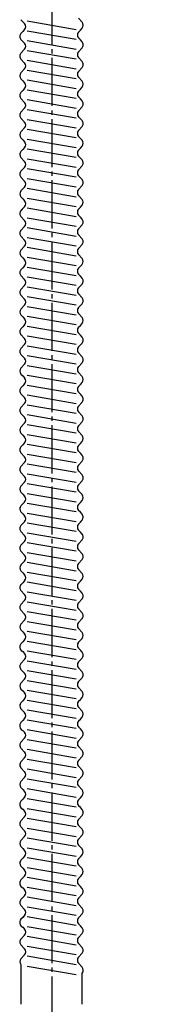
# Model space of a CAD drawing. Units: millimetres. Extents: x 0 to 840, y 0 to 1188.
# Drawn here: x 656 to 688, y 348 to 573 of the extents above; entities that cross this region are included whole.
import ezdxf

# ---------------------------------------------------------------- set-up
doc = ezdxf.new("R2010")
doc.units = ezdxf.units.MM
doc.linetypes.add('DASH_CENTER', pattern=[14, 11, -1, 1, -1])
doc.layers.add('1', color=7, linetype='Continuous')
doc.styles.add('CONVERTER_12', font='txt.shx', dxfattribs={"width": 0.9})
doc.dimstyles.new('ME10_DIM_20', dxfattribs={"dimtxt": 14, "dimasz": 14, "dimexe": 4, "dimexo": 0, "dimgap": 4, "dimtad": 1, "dimdsep": 46, "dimtxsty": 'CONVERTER_12', "dimsah": 1, "dimcen": 0.09, "dimclrd": 2, "dimclre": 2, "dimclrt": 7, "dimadec": 0, "dimazin": 0, "dimtfac": 1, "dimtdec": 4, "dimtix": 1, "dimtmove": 0, "dimatfit": 3, "dimfxl": 1, "dimtolj": 1, "dimtzin": 0, "dimarcsym": 0})

# ---------------------------------------------------------------- blocks, each defined once
blk = doc.blocks.new('1', base_point=(286.03, 342.45))
at = {"layer": '1', "color": 7, "linetype": 'Continuous'}
for p, q in [((656.69, 572.67), (657.1, 572.22)), ((657.1, 572.22), (657.51, 571.77)), ((658.07, 572.39), (669.28, 570.47)), ((670.66, 572.11), (669.84, 573)), ((657.1, 569.97), (656.69, 569.52)), ((657.1, 569.97), (656.69, 569.52)), ((657.1, 569.97), (656.69, 569.52)), ((657.51, 570.42), (657.1, 569.97)), ((657.51, 570.42), (657.1, 569.97)), ((657.51, 570.42), (657.1, 569.97)), ((658.07, 570.14), (669.28, 568.22)), ((658.07, 570.14), (669.28, 568.22)), ((658.07, 570.14), (669.28, 568.22)), ((669.84, 569.86), (670.25, 570.3)), ((669.84, 569.86), (670.25, 570.3)), ((669.84, 569.86), (670.25, 570.3)), ((670.25, 570.3), (670.66, 570.75)), ((656.69, 568.17), (657.51, 567.27)), ((656.69, 568.17), (657.51, 567.27)), ((658.07, 567.89), (669.28, 565.97)), ((670.25, 568.05), (669.84, 568.5)), ((670.25, 568.05), (669.84, 568.5)), ((670.25, 568.05), (669.84, 568.5)), ((670.25, 568.05), (669.84, 568.5)), ((670.66, 567.61), (670.25, 568.05)), ((670.66, 567.61), (670.25, 568.05)), ((670.66, 567.61), (670.25, 568.05)), ((670.66, 567.61), (670.25, 568.05)), ((657.51, 565.92), (656.69, 565.02)), ((657.51, 565.92), (656.69, 565.02)), ((658.07, 565.64), (669.28, 563.72)), ((669.84, 565.35), (670.66, 566.25)), ((656.69, 563.67), (657.51, 562.77)), ((656.69, 563.67), (657.51, 562.77)), ((658.07, 563.39), (669.28, 561.47)), ((670.66, 563.1), (669.84, 564)), ((657.51, 561.42), (656.69, 560.52)), ((657.51, 561.42), (656.69, 560.52)), ((657.51, 561.42), (656.69, 560.52)), ((658.07, 561.14), (669.28, 559.22)), ((669.84, 560.85), (670.66, 561.75)), ((656.69, 559.17), (657.1, 558.72)), ((656.69, 559.17), (657.1, 558.72)), ((657.1, 558.72), (657.51, 558.27)), ((657.1, 558.72), (657.51, 558.27)), ((657.1, 558.72), (657.51, 558.27)), ((658.07, 558.89), (669.28, 556.97)), ((670.66, 558.6), (669.84, 559.5)), ((657.1, 556.47), (656.69, 556.02)), ((657.1, 556.47), (656.69, 556.02)), ((657.1, 556.47), (656.69, 556.02)), ((657.1, 556.47), (656.69, 556.02)), ((657.51, 556.92), (657.1, 556.47)), ((657.51, 556.92), (657.1, 556.47)), ((657.51, 556.92), (657.1, 556.47)), ((657.51, 556.92), (657.1, 556.47)), ((658.07, 556.64), (669.28, 554.72)), ((669.84, 556.35), (670.25, 556.8)), ((670.25, 556.8), (670.66, 557.25)), ((656.69, 554.67), (657.51, 553.77)), ((658.07, 554.39), (669.28, 552.47)), ((670.25, 554.55), (669.84, 555)), ((670.66, 554.1), (670.25, 554.55)), ((657.51, 552.42), (656.69, 551.52)), ((657.51, 552.42), (656.69, 551.52)), ((658.07, 552.13), (669.28, 550.22)), ((669.84, 551.85), (670.66, 552.75)), ((656.69, 550.17), (657.51, 549.27)), ((658.07, 549.88), (669.28, 547.97)), ((670.66, 549.6), (669.84, 550.5)), ((657.51, 547.92), (656.69, 547.02)), ((658.07, 547.63), (669.28, 545.72)), ((669.84, 547.35), (670.66, 548.25)), ((656.69, 545.67), (657.1, 545.22)), ((657.1, 545.22), (657.51, 544.77)), ((658.07, 545.38), (669.28, 543.47)), ((670.66, 545.1), (669.84, 546)), ((657.1, 542.97), (656.69, 542.52)), ((657.51, 543.42), (657.1, 542.97)), ((658.07, 543.13), (669.28, 541.22)), ((669.84, 542.85), (670.25, 543.3)), ((670.25, 543.3), (670.66, 543.75)), ((656.69, 541.16), (657.51, 540.27)), ((658.07, 540.88), (669.28, 538.96)), ((670.25, 541.05), (669.84, 541.5)), ((670.66, 540.6), (670.25, 541.05)), ((657.51, 538.91), (656.69, 538.02)), ((658.07, 538.63), (669.28, 536.71)), ((669.84, 538.35), (670.66, 539.25)), ((656.69, 536.66), (657.51, 535.77)), ((658.07, 536.38), (669.28, 534.46)), ((670.66, 536.1), (669.84, 537)), ((657.51, 534.41), (656.69, 533.52)), ((658.07, 534.13), (669.28, 532.21)), ((669.84, 533.85), (670.66, 534.75)), ((656.69, 532.16), (657.1, 531.72)), ((657.1, 531.72), (657.51, 531.27)), ((658.07, 531.88), (669.28, 529.96)), ((670.66, 531.6), (669.84, 532.5)), ((657.51, 529.91), (656.69, 529.01)), ((657.1, 529.47), (656.69, 529.02)), ((657.51, 529.91), (657.1, 529.47)), ((658.07, 529.63), (669.28, 527.71)), ((669.84, 529.35), (670.25, 529.8)), ((670.25, 529.8), (670.66, 530.25)), ((656.69, 527.66), (657.51, 526.76)), ((658.07, 527.38), (669.28, 525.46)), ((670.25, 527.55), (669.84, 528)), ((670.66, 527.1), (670.25, 527.55)), ((657.51, 525.41), (656.69, 524.51)), ((658.07, 525.13), (669.28, 523.21)), ((669.84, 524.85), (670.66, 525.74)), ((656.69, 523.16), (657.51, 522.26)), ((658.07, 522.88), (669.28, 520.96)), ((670.66, 522.6), (669.84, 523.49)), ((657.51, 520.91), (656.69, 520.01)), ((658.07, 520.63), (669.28, 518.71)), ((669.84, 520.35), (670.66, 521.24)), ((656.69, 518.66), (657.1, 518.21)), ((657.1, 518.21), (657.51, 517.76)), ((658.07, 518.38), (669.28, 516.46)), ((670.66, 518.1), (669.84, 518.99)), ((657.1, 515.96), (656.69, 515.51)), ((657.51, 516.41), (657.1, 515.96)), ((658.07, 516.13), (669.28, 514.21)), ((669.84, 515.85), (670.25, 516.3)), ((670.25, 516.3), (670.66, 516.74)), ((656.69, 514.16), (657.51, 513.26)), ((658.07, 513.88), (669.28, 511.96)), ((670.25, 514.05), (669.84, 514.49)), ((670.25, 514.05), (669.84, 514.49)), ((670.66, 513.6), (670.25, 514.05)), ((670.66, 513.6), (670.25, 514.05)), ((657.51, 511.91), (656.69, 511.01)), ((658.07, 511.63), (669.28, 509.71)), ((669.84, 511.34), (670.66, 512.24)), ((656.69, 509.66), (657.51, 508.76)), ((658.07, 509.38), (669.28, 507.46)), ((670.66, 509.09), (669.84, 509.99)), ((657.51, 507.41), (656.69, 506.51)), ((658.07, 507.13), (669.28, 505.21)), ((669.84, 506.84), (670.66, 507.74)), ((656.69, 505.16), (657.1, 504.71)), ((657.1, 504.71), (657.51, 504.26)), ((658.07, 504.88), (669.28, 502.96)), ((670.66, 504.59), (669.84, 505.49)), ((657.1, 502.46), (656.69, 502.01)), ((657.1, 502.46), (656.69, 502.01)), ((657.51, 502.91), (657.1, 502.46)), ((657.51, 502.91), (657.1, 502.46)), ((658.07, 502.63), (669.28, 500.71)), ((658.07, 502.63), (669.28, 500.71)), ((669.84, 502.34), (670.25, 502.79)), ((669.84, 502.34), (670.25, 502.79)), ((670.25, 502.79), (670.66, 503.24)), ((656.69, 500.66), (657.51, 499.76)), ((658.07, 500.37), (669.28, 498.46)), ((670.25, 500.54), (669.84, 500.99)), ((670.25, 500.54), (669.84, 500.99)), ((670.25, 500.54), (669.84, 500.99)), ((670.66, 500.09), (670.25, 500.54)), ((670.66, 500.09), (670.25, 500.54)), ((670.66, 500.09), (670.25, 500.54)), ((657.51, 498.41), (656.69, 497.51)), ((658.07, 498.12), (669.28, 496.21)), ((669.84, 497.84), (670.66, 498.74)), ((656.69, 496.16), (657.51, 495.26)), ((658.07, 495.87), (669.28, 493.96)), ((670.66, 495.59), (669.84, 496.49)), ((657.51, 493.91), (656.69, 493.01)), ((658.07, 493.62), (669.28, 491.71)), ((669.84, 493.34), (670.66, 494.24)), ((656.69, 491.66), (657.1, 491.21)), ((657.1, 491.21), (657.51, 490.76)), ((658.07, 491.37), (669.28, 489.46)), ((670.66, 491.09), (669.84, 491.99)), ((657.1, 488.96), (656.69, 488.51)), ((657.1, 488.96), (656.69, 488.51)), ((657.1, 488.96), (656.69, 488.51)), ((657.51, 489.41), (657.1, 488.96)), ((657.51, 489.41), (657.1, 488.96)), ((657.51, 489.41), (657.1, 488.96)), ((658.07, 489.12), (669.28, 487.21)), ((658.07, 489.12), (669.28, 487.21)), ((658.07, 489.12), (669.28, 487.21)), ((669.84, 488.84), (670.25, 489.29)), ((669.84, 488.84), (670.25, 489.29)), ((669.84, 488.84), (670.25, 489.29)), ((670.25, 489.29), (670.66, 489.74)), ((656.69, 487.16), (657.51, 486.26)), ((656.69, 487.16), (657.51, 486.26)), ((658.07, 486.87), (669.28, 484.95)), ((670.25, 487.04), (669.84, 487.49)), ((670.25, 487.04), (669.84, 487.49)), ((670.25, 487.04), (669.84, 487.49)), ((670.25, 487.04), (669.84, 487.49)), ((670.66, 486.59), (670.25, 487.04)), ((670.66, 486.59), (670.25, 487.04)), ((670.66, 486.59), (670.25, 487.04)), ((670.66, 486.59), (670.25, 487.04)), ((657.51, 484.91), (656.69, 484.01)), ((657.51, 484.91), (656.69, 484.01)), ((658.07, 484.62), (669.28, 482.7)), ((669.84, 484.34), (670.66, 485.24)), ((656.69, 482.66), (657.51, 481.76)), ((656.69, 482.66), (657.51, 481.76)), ((658.07, 482.37), (669.28, 480.45)), ((670.66, 482.09), (669.84, 482.99)), ((657.51, 480.41), (656.69, 479.51)), ((657.51, 480.41), (656.69, 479.51)), ((657.51, 480.41), (656.69, 479.51)), ((658.07, 480.12), (669.28, 478.2)), ((669.84, 479.84), (670.66, 480.74)), ((656.69, 478.16), (657.1, 477.71)), ((656.69, 478.16), (657.1, 477.71)), ((657.1, 477.71), (657.51, 477.26)), ((657.1, 477.71), (657.51, 477.26)), ((657.1, 477.71), (657.51, 477.26)), ((658.07, 477.87), (669.28, 475.95)), ((670.66, 477.59), (669.84, 478.49)), ((657.1, 475.46), (656.69, 475.01)), ((657.1, 475.46), (656.69, 475.01)), ((657.1, 475.46), (656.69, 475.01)), ((657.1, 475.46), (656.69, 475.01)), ((657.51, 475.91), (657.1, 475.46)), ((657.51, 475.91), (657.1, 475.46)), ((657.51, 475.91), (657.1, 475.46)), ((657.51, 475.91), (657.1, 475.46)), ((658.07, 475.62), (669.28, 473.7)), ((669.84, 475.34), (670.25, 475.79)), ((670.25, 475.79), (670.66, 476.24)), ((656.69, 473.65), (657.51, 472.76)), ((658.07, 473.37), (669.28, 471.45)), ((670.25, 473.54), (669.84, 473.99)), ((670.66, 473.09), (670.25, 473.54)), ((657.51, 471.4), (656.69, 470.51)), ((657.51, 471.4), (656.69, 470.51)), ((658.07, 471.12), (669.28, 469.2)), ((669.84, 470.84), (670.66, 471.74)), ((656.69, 469.15), (657.51, 468.26)), ((658.07, 468.87), (669.28, 466.95)), ((670.66, 468.59), (669.84, 469.49)), ((657.51, 466.9), (656.69, 466.01)), ((658.07, 466.62), (669.28, 464.7)), ((669.84, 466.34), (670.66, 467.24)), ((656.69, 464.65), (657.1, 464.2)), ((657.1, 464.2), (657.51, 463.76)), ((658.07, 464.37), (669.28, 462.45)), ((670.66, 464.09), (669.84, 464.99)), ((657.1, 461.95), (656.69, 461.51)), ((657.51, 462.4), (657.1, 461.95)), ((658.07, 462.12), (669.28, 460.2)), ((669.84, 461.84), (670.25, 462.29)), ((670.25, 462.29), (670.66, 462.74)), ((656.69, 460.15), (657.1, 459.7)), ((656.69, 460.15), (657.1, 459.7)), ((657.1, 459.7), (657.51, 459.25)), ((658.07, 459.87), (669.28, 457.95)), ((670.25, 460.04), (669.84, 460.49)), ((670.66, 459.59), (670.25, 460.04)), ((657.1, 457.45), (656.69, 457)), ((657.1, 457.45), (656.69, 457)), ((657.1, 457.45), (656.69, 457)), ((657.51, 457.9), (657.1, 457.45)), ((657.51, 457.9), (657.1, 457.45)), ((657.51, 457.9), (657.1, 457.45)), ((658.07, 457.62), (669.28, 455.7)), ((658.07, 457.62), (669.28, 455.7)), ((658.07, 457.62), (669.28, 455.7)), ((669.84, 457.33), (670.25, 457.78)), ((669.84, 457.33), (670.25, 457.78)), ((669.84, 457.33), (670.25, 457.78)), ((670.25, 457.78), (670.66, 458.23)), ((656.69, 455.65), (657.51, 454.75)), ((656.69, 455.65), (657.51, 454.75)), ((658.07, 455.37), (669.28, 453.45)), ((670.25, 455.53), (669.84, 455.98)), ((670.25, 455.53), (669.84, 455.98)), ((670.25, 455.53), (669.84, 455.98)), ((670.25, 455.53), (669.84, 455.98)), ((670.66, 455.08), (670.25, 455.53)), ((670.66, 455.08), (670.25, 455.53)), ((670.66, 455.08), (670.25, 455.53)), ((670.66, 455.08), (670.25, 455.53)), ((657.51, 453.4), (656.69, 452.5)), ((657.51, 453.4), (656.69, 452.5)), ((658.07, 453.12), (669.28, 451.2)), ((669.84, 452.83), (670.66, 453.73)), ((656.69, 451.15), (657.51, 450.25)), ((656.69, 451.15), (657.51, 450.25)), ((658.07, 450.87), (669.28, 448.95)), ((670.66, 450.58), (669.84, 451.48)), ((657.51, 448.9), (656.69, 448)), ((657.51, 448.9), (656.69, 448)), ((657.51, 448.9), (656.69, 448)), ((658.07, 448.62), (669.28, 446.7)), ((669.84, 448.33), (670.66, 449.23)), ((656.69, 446.65), (657.1, 446.2)), ((656.69, 446.65), (657.1, 446.2)), ((657.1, 446.2), (657.51, 445.75)), ((657.1, 446.2), (657.51, 445.75)), ((657.1, 446.2), (657.51, 445.75)), ((658.07, 446.37), (669.28, 444.45)), ((670.66, 446.08), (669.84, 446.98)), ((657.1, 443.95), (656.69, 443.5)), ((657.1, 443.95), (656.69, 443.5)), ((657.1, 443.95), (656.69, 443.5)), ((657.1, 443.95), (656.69, 443.5)), ((657.51, 444.4), (657.1, 443.95)), ((657.51, 444.4), (657.1, 443.95)), ((657.51, 444.4), (657.1, 443.95)), ((657.51, 444.4), (657.1, 443.95)), ((658.07, 444.12), (669.28, 442.2)), ((669.84, 443.83), (670.25, 444.28)), ((670.25, 444.28), (670.66, 444.73)), ((656.69, 442.15), (657.51, 441.25)), ((658.07, 441.87), (669.28, 439.95)), ((670.25, 442.03), (669.84, 442.48)), ((670.66, 441.58), (670.25, 442.03)), ((657.51, 439.9), (656.69, 439)), ((657.51, 439.9), (656.69, 439)), ((658.07, 439.61), (669.28, 437.7)), ((669.84, 439.33), (670.66, 440.23)), ((656.69, 437.65), (657.51, 436.75)), ((658.07, 437.36), (669.28, 435.45)), ((670.66, 437.08), (669.84, 437.98)), ((657.51, 435.4), (656.69, 434.5)), ((658.07, 435.11), (669.28, 433.2)), ((669.84, 434.83), (670.66, 435.73)), ((656.69, 433.15), (657.1, 432.7)), ((657.1, 432.7), (657.51, 432.25)), ((658.07, 432.86), (669.28, 430.95)), ((670.66, 432.58), (669.84, 433.48)), ((657.1, 430.45), (656.69, 430)), ((657.51, 430.9), (657.1, 430.45)), ((658.07, 430.61), (669.28, 428.7)), ((669.84, 430.33), (670.25, 430.78)), ((670.25, 430.78), (670.66, 431.23)), ((657.1, 428.2), (657.51, 427.75)), ((658.07, 428.36), (669.28, 426.44)), ((670.25, 428.53), (669.84, 428.98)), ((670.66, 428.08), (670.25, 428.53)), ((670.66, 428.08), (670.25, 428.53)), ((670.66, 428.08), (670.25, 428.53)), ((670.66, 428.08), (670.25, 428.53)), ((670.66, 428.08), (670.25, 428.53)), ((670.66, 428.08), (670.25, 428.53)), ((657.51, 426.39), (656.69, 425.5)), ((657.51, 426.39), (656.69, 425.5)), ((658.07, 426.11), (669.28, 424.19)), ((669.84, 425.83), (670.66, 426.73)), ((656.69, 424.14), (657.51, 423.25)), ((656.69, 424.14), (657.51, 423.25)), ((658.07, 423.86), (669.28, 421.94)), ((670.66, 423.58), (669.84, 424.48)), ((657.51, 421.89), (656.69, 421)), ((657.51, 421.89), (656.69, 421)), ((657.51, 421.89), (656.69, 421)), ((658.07, 421.61), (669.28, 419.69)), ((669.84, 421.33), (670.66, 422.23)), ((656.69, 419.64), (657.1, 419.2)), ((656.69, 419.64), (657.1, 419.2)), ((657.1, 419.2), (657.51, 418.75)), ((657.1, 419.2), (657.51, 418.75)), ((657.1, 419.2), (657.51, 418.75)), ((658.07, 419.36), (669.28, 417.44)), ((670.66, 419.08), (669.84, 419.98)), ((657.1, 416.95), (656.69, 416.5)), ((657.1, 416.95), (656.69, 416.5)), ((657.1, 416.95), (656.69, 416.5)), ((657.1, 416.95), (656.69, 416.5)), ((657.51, 417.39), (657.1, 416.95)), ((657.51, 417.39), (657.1, 416.95)), ((657.51, 417.39), (657.1, 416.95)), ((657.51, 417.39), (657.1, 416.95)), ((658.07, 417.11), (669.28, 415.19)), ((669.84, 416.83), (670.25, 417.28)), ((670.25, 417.28), (670.66, 417.73)), ((656.69, 415.14), (657.1, 414.69)), ((656.69, 415.14), (657.1, 414.69)), ((656.69, 415.14), (657.1, 414.69)), ((657.1, 414.69), (657.51, 414.24)), ((658.07, 414.86), (669.28, 412.94)), ((670.66, 414.58), (669.84, 415.47)), ((657.1, 412.44), (656.69, 411.99)), ((657.51, 412.89), (657.1, 412.44)), ((658.07, 412.61), (669.28, 410.69)), ((669.84, 412.33), (670.25, 412.77)), ((670.25, 412.77), (670.66, 413.22)), ((657.1, 410.19), (657.51, 409.74)), ((658.07, 410.36), (669.28, 408.44)), ((670.25, 410.52), (669.84, 410.97)), ((670.66, 410.08), (670.25, 410.52)), ((670.66, 410.07), (670.25, 410.52)), ((670.66, 410.08), (670.25, 410.52)), ((670.66, 410.08), (670.25, 410.52)), ((670.66, 410.08), (670.25, 410.52)), ((670.66, 410.08), (670.25, 410.52)), ((657.51, 408.39), (656.69, 407.49)), ((657.51, 408.39), (656.69, 407.49)), ((658.07, 408.11), (669.28, 406.19)), ((669.84, 407.82), (670.66, 408.72)), ((656.69, 406.14), (657.51, 405.24)), ((656.69, 406.14), (657.51, 405.24)), ((658.07, 405.86), (669.28, 403.94)), ((658.07, 405.86), (669.28, 403.94)), ((670.66, 405.57), (669.84, 406.47)), ((657.51, 403.89), (656.69, 402.99)), ((657.51, 403.89), (656.69, 402.99)), ((657.51, 403.89), (656.69, 402.99)), ((657.51, 403.89), (656.69, 402.99)), ((657.51, 403.89), (656.69, 402.99)), ((658.07, 403.61), (669.28, 401.69)), ((658.07, 403.61), (669.28, 401.69)), ((669.84, 403.32), (670.66, 404.22)), ((669.84, 403.32), (670.66, 404.22)), ((656.69, 401.64), (657.51, 400.74)), ((658.07, 401.36), (669.28, 399.44)), ((670.66, 401.07), (669.84, 401.97)), ((657.51, 399.39), (656.69, 398.49)), ((658.07, 399.11), (669.28, 397.19)), ((669.84, 398.82), (670.66, 399.72)), ((656.69, 397.14), (657.1, 396.69)), ((657.1, 396.69), (657.51, 396.24)), ((658.07, 396.86), (669.28, 394.94)), ((670.66, 396.57), (669.84, 397.47)), ((657.1, 394.44), (656.69, 393.99)), ((657.51, 394.89), (657.1, 394.44)), ((658.07, 394.61), (669.28, 392.69)), ((669.84, 394.32), (670.25, 394.77)), ((670.25, 394.77), (670.66, 395.22)), ((657.1, 392.19), (657.51, 391.74)), ((658.07, 392.35), (669.28, 390.44)), ((670.25, 392.52), (669.84, 392.97)), ((670.66, 392.07), (670.25, 392.52)), ((670.66, 392.07), (670.25, 392.52)), ((670.66, 392.07), (670.25, 392.52)), ((670.66, 392.07), (670.25, 392.52)), ((670.66, 392.07), (670.25, 392.52)), ((670.66, 392.07), (670.25, 392.52)), ((657.51, 390.39), (656.69, 389.49)), ((657.51, 390.39), (656.69, 389.49)), ((658.07, 390.1), (669.28, 388.19)), ((669.84, 389.82), (670.66, 390.72)), ((656.69, 388.14), (657.51, 387.24)), ((656.69, 388.14), (657.51, 387.24)), ((658.07, 387.85), (669.28, 385.94)), ((670.66, 387.57), (669.84, 388.47)), ((657.51, 385.89), (656.69, 384.99)), ((657.51, 385.89), (656.69, 384.99)), ((657.51, 385.89), (656.69, 384.99)), ((658.07, 385.6), (669.28, 383.69)), ((669.84, 385.32), (670.66, 386.22)), ((656.69, 383.64), (657.1, 383.19)), ((656.69, 383.64), (657.1, 383.19)), ((657.1, 383.19), (657.51, 382.74)), ((657.1, 383.19), (657.51, 382.74)), ((657.1, 383.19), (657.51, 382.74)), ((658.07, 383.35), (669.28, 381.44)), ((670.66, 383.07), (669.84, 383.97)), ((657.1, 380.94), (656.69, 380.49)), ((657.1, 380.94), (656.69, 380.49)), ((657.1, 380.94), (656.69, 380.49)), ((657.1, 380.94), (656.69, 380.49)), ((657.51, 381.39), (657.1, 380.94)), ((657.51, 381.39), (657.1, 380.94)), ((657.51, 381.39), (657.1, 380.94)), ((657.51, 381.39), (657.1, 380.94)), ((658.07, 381.1), (669.28, 379.19)), ((669.84, 380.82), (670.25, 381.27)), ((670.25, 381.27), (670.66, 381.72)), ((656.69, 379.14), (657.1, 378.69)), ((656.69, 379.14), (657.1, 378.69)), ((656.69, 379.14), (657.1, 378.69)), ((657.1, 378.69), (657.51, 378.24)), ((658.07, 378.85), (669.28, 376.93)), ((670.66, 378.57), (669.84, 379.47)), ((657.1, 376.44), (656.69, 375.99)), ((657.51, 376.89), (657.1, 376.44)), ((658.07, 376.6), (669.28, 374.68)), ((669.84, 376.32), (670.25, 376.77)), ((670.25, 376.77), (670.66, 377.22)), ((657.1, 374.18), (657.51, 373.74)), ((658.07, 374.35), (669.28, 372.43)), ((670.25, 374.52), (669.84, 374.97)), ((670.66, 374.07), (670.25, 374.52)), ((670.66, 374.07), (670.25, 374.52)), ((670.66, 374.07), (670.25, 374.52)), ((670.66, 374.07), (670.25, 374.52)), ((670.66, 374.07), (670.25, 374.52)), ((670.66, 374.07), (670.25, 374.52)), ((657.51, 372.38), (656.69, 371.49)), ((657.51, 372.38), (656.69, 371.49)), ((658.07, 372.1), (669.28, 370.18)), ((669.84, 371.82), (670.66, 372.71)), ((656.69, 370.13), (657.51, 369.24)), ((656.69, 370.13), (657.51, 369.24)), ((658.07, 369.85), (669.28, 367.93)), ((670.66, 369.57), (669.84, 370.46)), ((657.51, 367.88), (656.69, 366.99)), ((657.51, 367.88), (656.69, 366.99)), ((657.51, 367.88), (656.69, 366.99)), ((657.1, 367.43), (656.69, 366.99)), ((657.51, 367.88), (657.1, 367.43)), ((658.07, 367.6), (669.28, 365.68)), ((658.07, 367.6), (669.28, 365.68)), ((669.84, 367.32), (670.66, 368.21)), ((669.84, 367.32), (670.25, 367.77)), ((656.45, 366.51), (656.45, 366.51)), ((657.1, 365.18), (657.51, 364.73)), ((658.07, 365.35), (669.28, 363.43)), ((670.25, 365.52), (669.84, 365.96)), ((670.66, 365.07), (670.25, 365.52)), ((670.66, 365.07), (670.25, 365.52)), ((670.66, 365.07), (670.25, 365.52)), ((670.66, 365.07), (670.25, 365.52)), ((670.66, 365.07), (670.25, 365.52)), ((670.66, 365.06), (670.25, 365.51)), ((657.51, 363.38), (656.69, 362.48)), ((657.51, 363.38), (656.69, 362.48)), ((658.07, 363.1), (669.28, 361.18)), ((669.84, 362.81), (670.66, 363.71)), ((656.69, 361.13), (657.51, 360.23)), ((656.69, 361.13), (657.51, 360.23)), ((658.07, 360.85), (669.28, 358.93)), ((670.66, 360.56), (669.84, 361.46)), ((657.51, 358.88), (656.69, 357.98)), ((657.51, 358.88), (656.69, 357.98)), ((657.51, 358.88), (656.69, 357.98)), ((658.07, 358.6), (669.28, 356.68)), ((669.84, 358.31), (670.66, 359.21)), ((656.67, 356.61), (656.67, 347.55)), ((658.07, 356.31), (669.28, 354.39)), ((670.66, 356.03), (669.84, 356.93)), ((670.67, 347.55), (670.67, 354.69))]:
    blk.add_line(p, q, dxfattribs=at)
for centre, radius, start, end in [((669.92, 571.43), 1, 317.4675, 42.5325), ((656.77, 571.1), 1, 317.4675, 42.5325), ((670.57, 569.18), 1, 137.4675, 222.5325), ((670.57, 569.18), 1, 137.4675, 222.5325), ((670.57, 569.18), 1, 137.4675, 222.5325), ((657.42, 568.85), 1, 137.4675, 180), ((657.42, 568.85), 1, 137.4675, 180), ((657.42, 568.85), 1, 137.4675, 180), ((657.42, 568.85), 1, 180, 222.5325), ((657.42, 568.85), 1, 180, 222.5325), ((669.92, 566.93), 1, 0, 42.5325), ((669.92, 566.93), 1, 0, 42.5325), ((669.92, 566.93), 1, 0, 42.5325), ((669.92, 566.93), 1, 0, 42.5325), ((669.92, 566.93), 1, 0, 42.5325), ((656.77, 566.6), 1, 317.4675, 42.5325), ((656.77, 566.6), 1, 317.4675, 42.5325), ((670.57, 564.68), 1, 137.4675, 222.5325), ((669.92, 566.93), 1, 317.4675, 0), ((657.42, 564.35), 1, 137.4675, 180), ((657.42, 564.35), 1, 137.4675, 180), ((657.42, 564.35), 1, 180, 222.5325), ((657.42, 564.35), 1, 180, 222.5325), ((669.92, 562.43), 1, 0, 42.5325), ((656.77, 562.1), 1, 317.4675, 42.5325), ((656.77, 562.1), 1, 317.4675, 42.5325), ((656.77, 562.1), 1, 317.4675, 42.5325), ((670.57, 560.18), 1, 137.4675, 222.5325), ((669.92, 562.43), 1, 317.4675, 0), ((657.42, 559.85), 1, 137.4675, 222.5325), ((657.42, 559.85), 1, 137.4675, 222.5325), ((669.92, 557.93), 1, 317.4675, 42.5325), ((656.77, 557.6), 1, 317.4675, 42.5325), ((656.77, 557.6), 1, 317.4675, 42.5325), ((656.77, 557.6), 1, 317.4675, 42.5325), ((670.57, 555.68), 1, 137.4675, 222.5325), ((657.42, 555.35), 1, 137.4675, 180), ((657.42, 555.35), 1, 137.4675, 180), ((657.42, 555.35), 1, 137.4675, 180), ((657.42, 555.35), 1, 137.4675, 180), ((657.42, 555.34), 1, 180, 222.5325), ((669.92, 553.43), 1, 0, 42.5325), ((656.77, 553.09), 1, 317.4675, 42.5325), ((656.77, 553.09), 1, 317.4675, 42.5325), ((670.57, 551.17), 1, 137.4675, 222.5325), ((669.92, 553.42), 1, 317.4675, 0), ((657.42, 550.84), 1, 137.4675, 180), ((657.42, 550.84), 1, 137.4675, 180), ((657.42, 550.84), 1, 180, 222.5325), ((657.42, 550.84), 1, 180, 222.5325), ((669.92, 548.92), 1, 0, 42.5325), ((656.77, 548.59), 1, 317.4675, 42.5325), ((670.57, 546.67), 1, 137.4675, 222.5325), ((669.92, 548.92), 1, 317.4675, 0), ((657.42, 546.34), 1, 137.4675, 222.5325), ((669.92, 544.42), 1, 317.4675, 42.5325), ((656.77, 544.09), 1, 317.4675, 42.5325), ((670.57, 542.17), 1, 137.4675, 222.5325), ((657.42, 541.84), 1, 137.4675, 180), ((657.42, 541.84), 1, 137.4675, 222.5325), ((669.92, 539.92), 1, 0, 42.5325), ((669.92, 539.92), 1, 0, 42.5325), ((656.77, 539.59), 1, 317.4675, 42.5325), ((670.57, 537.67), 1, 137.4675, 222.5325), ((669.92, 539.92), 1, 317.4675, 0), ((657.42, 537.34), 1, 137.4675, 180), ((657.42, 537.34), 1, 180, 222.5325), ((669.92, 535.42), 1, 0, 42.5325), ((656.77, 535.09), 1, 317.4675, 42.5325), ((670.57, 533.17), 1, 137.4675, 222.5325), ((669.92, 535.42), 1, 317.4675, 0), ((657.42, 532.84), 1, 137.4675, 222.5325), ((669.92, 530.92), 1, 317.4675, 42.5325), ((656.77, 530.59), 1, 317.4675, 42.5325), ((670.57, 528.67), 1, 137.4675, 222.5325), ((657.42, 528.34), 1, 137.4675, 180), ((657.42, 528.34), 1, 137.4675, 180), ((657.42, 528.34), 1, 180, 222.5325), ((669.92, 526.42), 1, 0, 42.5325), ((669.92, 526.42), 1, 0, 42.5325), ((656.77, 526.09), 1, 317.4675, 42.5325), ((670.57, 524.17), 1, 137.4675, 222.5325), ((669.92, 526.42), 1, 317.4675, 0), ((657.42, 523.84), 1, 137.4675, 180), ((657.42, 523.84), 1, 180, 222.5325), ((669.92, 521.92), 1, 0, 42.5325), ((656.77, 521.59), 1, 317.4675, 42.5325), ((670.57, 519.67), 1, 137.4675, 222.5325), ((669.92, 521.92), 1, 317.4675, 0), ((657.42, 519.34), 1, 137.4675, 222.5325), ((669.92, 517.42), 1, 317.4675, 42.5325), ((656.77, 517.09), 1, 317.4675, 42.5325), ((670.57, 515.17), 1, 137.4675, 222.5325), ((657.42, 514.84), 1, 137.4675, 180), ((657.42, 514.84), 1, 180, 222.5325), ((669.92, 512.92), 1, 0, 42.5325), ((669.92, 512.92), 1, 0, 42.5325), ((669.92, 512.92), 1, 0, 42.5325), ((656.77, 512.59), 1, 317.4675, 42.5325), ((670.57, 510.67), 1, 137.4675, 222.5325), ((669.92, 512.92), 1, 317.4675, 0), ((657.42, 510.34), 1, 137.4675, 180), ((657.42, 510.34), 1, 180, 222.5325), ((669.92, 508.42), 1, 0, 42.5325), ((656.77, 508.09), 1, 317.4675, 42.5325), ((670.57, 506.17), 1, 137.4675, 222.5325), ((669.92, 508.42), 1, 317.4675, 0), ((657.42, 505.84), 1, 137.4675, 222.5325), ((669.92, 503.92), 1, 317.4675, 42.5325), ((656.77, 503.59), 1, 317.4675, 42.5325), ((670.57, 501.67), 1, 137.4675, 222.5325), ((670.57, 501.67), 1, 137.4675, 222.5325), ((657.42, 501.34), 1, 137.4675, 180), ((657.42, 501.34), 1, 137.4675, 180), ((657.42, 501.33), 1, 180, 222.5325), ((669.92, 499.42), 1, 0, 42.5325), ((669.92, 499.42), 1, 0, 42.5325), ((669.92, 499.42), 1, 0, 42.5325), ((669.92, 499.42), 1, 0, 42.5325), ((656.77, 499.08), 1, 317.4675, 42.5325), ((670.57, 497.17), 1, 137.4675, 222.5325), ((669.92, 499.42), 1, 317.4675, 0), ((657.42, 496.83), 1, 137.4675, 180), ((657.42, 496.83), 1, 180, 222.5325), ((669.92, 494.92), 1, 0, 42.5325), ((656.77, 494.58), 1, 317.4675, 42.5325), ((670.57, 492.67), 1, 137.4675, 222.5325), ((669.92, 494.92), 1, 317.4675, 0), ((657.42, 492.33), 1, 137.4675, 222.5325), ((669.92, 490.42), 1, 317.4675, 42.5325), ((656.77, 490.08), 1, 317.4675, 42.5325), ((670.57, 488.17), 1, 137.4675, 222.5325), ((670.57, 488.17), 1, 137.4675, 222.5325), ((670.57, 488.17), 1, 137.4675, 222.5325), ((657.42, 487.83), 1, 137.4675, 180), ((657.42, 487.83), 1, 137.4675, 180), ((657.42, 487.83), 1, 137.4675, 180), ((657.42, 487.83), 1, 180, 222.5325), ((657.42, 487.83), 1, 180, 222.5325), ((669.92, 485.92), 1, 0, 42.5325), ((669.92, 485.92), 1, 0, 42.5325), ((669.92, 485.92), 1, 0, 42.5325), ((669.92, 485.92), 1, 0, 42.5325), ((669.92, 485.91), 1, 0, 42.5325), ((657.42, 483.33), 1, 137.4675, 180), ((657.42, 483.33), 1, 137.4675, 180), ((656.77, 485.58), 1, 317.4675, 42.5325), ((656.77, 485.58), 1, 317.4675, 42.5325), ((670.57, 483.66), 1, 137.4675, 222.5325), ((669.92, 485.91), 1, 317.4675, 0), ((657.42, 483.33), 1, 180, 222.5325), ((657.42, 483.33), 1, 180, 222.5325), ((656.77, 481.08), 1, 317.4675, 42.5325), ((656.77, 481.08), 1, 317.4675, 42.5325), ((656.77, 481.08), 1, 317.4675, 42.5325), ((669.92, 481.41), 1, 0, 42.5325), ((657.42, 478.83), 1, 137.4675, 222.5325), ((657.42, 478.83), 1, 137.4675, 222.5325), ((670.57, 479.16), 1, 137.4675, 222.5325), ((669.92, 481.41), 1, 317.4675, 0), ((656.77, 476.58), 1, 317.4675, 42.5325), ((656.77, 476.58), 1, 317.4675, 42.5325), ((656.77, 476.58), 1, 317.4675, 42.5325), ((669.92, 476.91), 1, 317.4675, 42.5325), ((657.42, 474.33), 1, 137.4675, 180), ((657.42, 474.33), 1, 137.4675, 180), ((657.42, 474.33), 1, 137.4675, 180), ((657.42, 474.33), 1, 137.4675, 180), ((670.57, 474.66), 1, 137.4675, 222.5325), ((657.42, 474.33), 1, 180, 222.5325), ((656.77, 472.08), 1, 317.4675, 42.5325), ((656.77, 472.08), 1, 317.4675, 42.5325), ((669.92, 472.41), 1, 0, 42.5325), ((657.42, 469.83), 1, 137.4675, 180), ((657.42, 469.83), 1, 137.4675, 180), ((670.57, 470.16), 1, 137.4675, 222.5325), ((669.92, 472.41), 1, 317.4675, 0), ((657.42, 469.83), 1, 180, 222.5325), ((657.42, 469.83), 1, 180, 222.5325), ((656.77, 467.58), 1, 317.4675, 42.5325), ((669.92, 467.91), 1, 0, 42.5325), ((657.42, 465.33), 1, 137.4675, 222.5325), ((670.57, 465.66), 1, 137.4675, 222.5325), ((669.92, 467.91), 1, 317.4675, 0), ((656.77, 463.08), 1, 317.4675, 42.5325), ((669.92, 463.41), 1, 317.4675, 42.5325), ((657.42, 460.83), 1, 137.4675, 180), ((657.42, 460.83), 1, 137.4675, 222.5325), ((670.57, 461.16), 1, 137.4675, 222.5325), ((656.77, 458.58), 1, 317.4675, 42.5325), ((669.92, 458.91), 1, 0, 42.5325), ((669.92, 458.91), 1, 317.4675, 42.5325), ((657.42, 456.33), 1, 137.4675, 180), ((657.42, 456.33), 1, 137.4675, 180), ((657.42, 456.33), 1, 137.4675, 180), ((670.57, 456.66), 1, 137.4675, 222.5325), ((670.57, 456.66), 1, 137.4675, 222.5325), ((670.57, 456.66), 1, 137.4675, 222.5325), ((657.42, 456.33), 1, 180, 222.5325), ((657.42, 456.33), 1, 180, 222.5325), ((656.77, 454.08), 1, 317.4675, 42.5325), ((656.77, 454.08), 1, 317.4675, 42.5325), ((669.92, 454.41), 1, 0, 42.5325), ((669.92, 454.41), 1, 0, 42.5325), ((669.92, 454.41), 1, 0, 42.5325), ((669.92, 454.41), 1, 0, 42.5325), ((669.92, 454.41), 1, 0, 42.5325), ((657.42, 451.83), 1, 137.4675, 180), ((657.42, 451.83), 1, 137.4675, 180), ((670.57, 452.16), 1, 137.4675, 222.5325), ((669.92, 454.41), 1, 317.4675, 0), ((657.42, 451.83), 1, 180, 222.5325), ((657.42, 451.83), 1, 180, 222.5325), ((656.77, 449.58), 1, 317.4675, 42.5325), ((656.77, 449.58), 1, 317.4675, 42.5325), ((656.77, 449.58), 1, 317.4675, 42.5325), ((669.92, 449.91), 1, 0, 42.5325), ((657.42, 447.33), 1, 137.4675, 222.5325), ((657.42, 447.33), 1, 137.4675, 222.5325), ((670.57, 447.66), 1, 137.4675, 222.5325), ((669.92, 449.91), 1, 317.4675, 0), ((656.77, 445.08), 1, 317.4675, 42.5325), ((656.77, 445.08), 1, 317.4675, 42.5325), ((656.77, 445.08), 1, 317.4675, 42.5325), ((669.92, 445.41), 1, 317.4675, 42.5325), ((657.42, 442.83), 1, 137.4675, 180), ((657.42, 442.83), 1, 137.4675, 180), ((657.42, 442.83), 1, 137.4675, 180), ((657.42, 442.83), 1, 137.4675, 180), ((670.57, 443.16), 1, 137.4675, 222.5325), ((657.42, 442.82), 1, 180, 222.5325), ((656.77, 440.57), 1, 317.4675, 42.5325), ((656.77, 440.57), 1, 317.4675, 42.5325), ((669.92, 440.91), 1, 0, 42.5325), ((657.42, 438.32), 1, 137.4675, 180), ((657.42, 438.32), 1, 137.4675, 180), ((670.57, 438.65), 1, 137.4675, 222.5325), ((669.92, 440.9), 1, 317.4675, 0), ((657.42, 438.32), 1, 180, 222.5325), ((657.42, 438.32), 1, 180, 222.5325), ((656.77, 436.07), 1, 317.4675, 42.5325), ((669.92, 436.4), 1, 0, 42.5325), ((657.42, 433.82), 1, 137.4675, 222.5325), ((670.57, 434.15), 1, 137.4675, 222.5325), ((669.92, 436.4), 1, 317.4675, 0), ((656.77, 431.57), 1, 317.4675, 42.5325), ((669.92, 431.9), 1, 317.4675, 42.5325), ((657.42, 429.32), 1, 137.4675, 180), ((670.57, 429.65), 1, 137.4675, 222.5325), ((657.5, 429.22), 1.1, 163.587, 248.6521), ((656.77, 427.07), 1, 317.4675, 42.5325), ((656.77, 427.07), 1, 317.4675, 42.5325), ((669.92, 427.4), 1, 0, 42.5325), ((669.92, 427.4), 1, 0, 42.5325), ((669.92, 427.4), 1, 0, 42.5325), ((669.92, 427.4), 1, 0, 42.5325), ((669.92, 427.4), 1, 0, 42.5325), ((657.42, 424.82), 1, 137.4675, 180), ((657.42, 424.82), 1, 137.4675, 180), ((670.57, 425.15), 1, 137.4675, 222.5325), ((669.92, 427.4), 1, 317.4675, 0), ((657.42, 424.82), 1, 180, 222.5325), ((657.42, 424.82), 1, 180, 222.5325), ((656.77, 422.57), 1, 317.4675, 42.5325), ((656.77, 422.57), 1, 317.4675, 42.5325), ((656.77, 422.57), 1, 317.4675, 42.5325), ((669.92, 422.9), 1, 0, 42.5325), ((657.42, 420.32), 1, 137.4675, 222.5325), ((657.42, 420.32), 1, 137.4675, 222.5325), ((670.57, 420.65), 1, 137.4675, 222.5325), ((669.92, 422.9), 1, 317.4675, 0), ((656.77, 418.07), 1, 317.4675, 42.5325), ((656.77, 418.07), 1, 317.4675, 42.5325), ((656.77, 418.07), 1, 317.4675, 42.5325), ((669.92, 418.4), 1, 317.4675, 42.5325), ((657.42, 415.82), 1, 137.4675, 180), ((657.42, 415.82), 1, 137.4675, 180), ((657.42, 415.82), 1, 137.4675, 180), ((657.42, 415.82), 1, 137.4675, 180), ((657.42, 415.82), 1, 137.4675, 222.5325), ((657.42, 415.82), 1, 137.4675, 222.5325), ((670.57, 416.15), 1, 137.4675, 222.5325), ((656.77, 413.57), 1, 317.4675, 42.5325), ((669.92, 413.9), 1, 317.4675, 42.5325), ((657.42, 411.32), 1, 137.4675, 180), ((670.57, 411.65), 1, 137.4675, 222.5325), ((657.5, 411.21), 1.1, 163.587, 248.6521), ((656.77, 409.07), 1, 317.4675, 42.5325), ((656.77, 409.07), 1, 317.4675, 42.5325), ((669.92, 409.4), 1, 0, 42.5325), ((669.92, 409.4), 1, 0, 42.5325), ((669.92, 409.4), 1, 0, 42.5325), ((669.92, 409.4), 1, 0, 42.5325), ((669.92, 409.4), 1, 0, 42.5325), ((657.42, 406.82), 1, 137.4675, 180), ((657.42, 406.82), 1, 137.4675, 180), ((670.57, 407.15), 1, 137.4675, 222.5325), ((669.92, 409.4), 1, 317.4675, 0), ((657.42, 406.82), 1, 180, 222.5325), ((657.42, 406.82), 1, 180, 222.5325), ((656.77, 404.57), 1, 317.4675, 42.5325), ((656.77, 404.57), 1, 317.4675, 42.5325), ((656.77, 404.57), 1, 317.4675, 42.5325), ((656.77, 404.57), 1, 317.4675, 42.5325), ((656.77, 404.57), 1, 317.4675, 42.5325), ((669.92, 404.9), 1, 0, 42.5325), ((669.92, 404.9), 1, 0, 42.5325), ((657.42, 402.32), 1, 137.4675, 222.5325), ((657.42, 402.32), 1, 137.4675, 221.4096), ((657.42, 402.32), 1, 137.4675, 180), ((657.42, 402.32), 1, 137.4675, 180), ((670.57, 402.65), 1, 137.4675, 222.5325), ((670.57, 402.65), 1, 137.4675, 222.5325), ((669.92, 404.9), 1, 317.4675, 0), ((669.92, 404.9), 1, 317.4675, 0), ((657.42, 402.32), 1, 180, 222.5325), ((657.42, 402.32), 1, 180, 222.5325), ((656.77, 400.07), 1, 317.4675, 42.5325), ((669.92, 400.4), 1, 360, 42.5325), ((657.42, 397.82), 1, 137.4675, 222.5325), ((670.57, 398.15), 1, 137.4675, 222.5325), ((669.92, 400.4), 1, 317.4675, 360), ((656.77, 395.57), 1, 317.4675, 42.5325), ((669.92, 395.9), 1, 317.4675, 42.5325), ((657.42, 393.32), 1, 137.4675, 180), ((670.57, 393.65), 1, 137.4675, 222.5325), ((657.5, 393.21), 1.1, 163.587, 248.6521), ((656.77, 391.06), 1, 317.4675, 42.5325), ((656.77, 391.06), 1, 317.4675, 42.5325), ((669.92, 391.4), 1, 0, 42.5325), ((669.92, 391.4), 1, 0, 42.5325), ((669.92, 391.4), 1, 0, 42.5325), ((669.92, 391.4), 1, 0, 42.5325), ((669.92, 391.4), 1, 0, 42.5325), ((657.42, 388.81), 1, 137.4675, 180), ((657.42, 388.81), 1, 137.4675, 180), ((670.57, 389.15), 1, 137.4675, 222.5325), ((669.92, 391.4), 1, 317.4675, 0), ((657.42, 388.81), 1, 180, 222.5325), ((657.42, 388.81), 1, 180, 222.5325), ((656.77, 386.56), 1, 317.4675, 42.5325), ((656.77, 386.56), 1, 317.4675, 42.5325), ((656.77, 386.56), 1, 317.4675, 42.5325), ((669.92, 386.9), 1, 0, 42.5325), ((657.42, 384.31), 1, 137.4675, 222.5325), ((657.42, 384.31), 1, 137.4675, 222.5325), ((670.57, 384.65), 1, 137.4675, 222.5325), ((669.92, 386.9), 1, 317.4675, 0), ((656.77, 382.06), 1, 317.4675, 42.5325), ((656.77, 382.06), 1, 317.4675, 42.5325), ((656.77, 382.06), 1, 317.4675, 42.5325), ((669.92, 382.4), 1, 317.4675, 42.5325), ((657.42, 379.81), 1, 137.4675, 180), ((657.42, 379.81), 1, 137.4675, 180), ((657.42, 379.81), 1, 137.4675, 180), ((657.42, 379.81), 1, 137.4675, 180), ((657.42, 379.81), 1, 137.4675, 222.5325), ((657.42, 379.81), 1, 137.4675, 222.5325), ((670.57, 380.15), 1, 137.4675, 222.5325), ((656.77, 377.56), 1, 317.4675, 42.5325), ((669.92, 377.89), 1, 317.4675, 42.5325), ((657.42, 375.31), 1, 137.4675, 180), ((670.57, 375.64), 1, 137.4675, 222.5325), ((657.5, 375.21), 1.1, 163.587, 248.6521), ((656.77, 373.06), 1, 317.4675, 42.5325), ((656.77, 373.06), 1, 317.4675, 42.5325), ((669.92, 373.39), 1, 0, 42.5325), ((669.92, 373.39), 1, 0, 42.5325), ((669.92, 373.39), 1, 0, 42.5325), ((669.92, 373.39), 1, 0, 42.5325), ((669.92, 373.39), 1, 0, 42.5325), ((657.42, 370.81), 1, 137.4675, 180), ((657.42, 370.81), 1, 137.4675, 180), ((670.57, 371.14), 1, 137.4675, 222.5325), ((669.92, 373.39), 1, 317.4675, 0), ((657.42, 370.81), 1, 180, 222.5325), ((657.42, 370.81), 1, 180, 222.5325), ((656.77, 368.56), 1, 317.4675, 42.5325), ((656.77, 368.56), 1, 317.4675, 42.5325), ((656.77, 368.56), 1, 317.4675, 42.5325), ((669.92, 368.89), 1, 0, 42.5325), ((657.42, 366.31), 1, 137.4675, 168.1262), ((657.42, 366.31), 1, 137.4675, 168.1262), ((670.57, 366.64), 1, 137.4675, 222.5325), ((670.57, 366.64), 1, 137.4675, 222.5325), ((669.92, 368.89), 1, 317.4675, 0), ((657.5, 366.2), 1.1, 163.587, 248.6521), ((656.77, 364.06), 1, 317.4675, 42.5325), ((656.77, 364.06), 1, 317.4675, 42.5325), ((669.92, 364.39), 1, 0, 42.5325), ((669.92, 364.39), 1, 0, 42.5325), ((669.92, 364.39), 1, 0, 42.5325), ((669.92, 364.39), 1, 0, 42.5325), ((669.92, 364.39), 1, 0, 42.5325), ((657.42, 361.81), 1, 137.4675, 180), ((657.42, 361.81), 1, 137.4675, 180), ((670.57, 362.14), 1, 137.4675, 222.5325), ((669.92, 364.39), 1, 317.4675, 0), ((657.42, 361.81), 1, 180, 222.5325), ((657.42, 361.81), 1, 180, 222.5325), ((656.77, 359.56), 1, 317.4675, 42.5325), ((656.77, 359.56), 1, 317.4675, 42.5325), ((656.77, 359.56), 1, 317.4675, 42.5325), ((669.92, 359.89), 1, 0, 42.5325), ((657.42, 357.31), 1, 137.4675, 222.5325), ((657.42, 357.31), 1, 137.4675, 221.4096), ((670.57, 357.64), 1, 137.4675, 222.5325), ((669.92, 359.89), 1, 317.4675, 0), ((669.92, 355.35), 1, 318.5904, 42.5325)]:
    blk.add_arc(centre, radius, start, end, dxfattribs=at)
blk = doc.blocks.new('*D31')
at = {"layer": '1', "color": 2, "linetype": 'Continuous'}
for p, q in [((681.66, 642.45), (728.48, 642.45)), ((724.48, 642.45), (724.48, 342.45)), ((681.66, 342.45), (728.48, 342.45))]:
    blk.add_line(p, q, dxfattribs=at)
at = {"layer": '1', "color": 2}
for points in [[(726.32, 628.45), (722.64, 628.45), (724.48, 642.45)], [(722.64, 356.45), (726.32, 356.45), (724.48, 342.45)]]:
    blk.add_solid(points, dxfattribs=at)
at = {"layer": '1', "color": 7, "insert": (720.48, 475.65), "char_height": 14, "attachment_point": 7, "rotation": 90, "line_spacing_factor": 0.60024, "style": 'CONVERTER_12'}
blk.add_mtext('300', dxfattribs=at)

msp = doc.modelspace()

# ---------------------------------------------------------------- linework, layer by layer
at = {"layer": '1', "color": 2, "linetype": 'DASH_CENTER'}
msp.add_line((663.697, 633.947), (663.697, 247.952), dxfattribs=at)

# ---------------------------------------------------------------- block references
msp.add_blockref('1', (286.026, 342.447))

# ---------------------------------------------------------------- dimensions: what is measured, and where the dimension line sits
at = {"layer": '1'}
dim = msp.add_aligned_dim(p1=(681.658, 342.447), p2=(681.658, 642.447), distance=-42.823, dimstyle='ME10_DIM_20', dxfattribs=at)
dim.commit()
dim.dimension.update_dxf_attribs({"geometry": '*D31', "text_midpoint": (713.482, 492.447), "text_rotation": 90})

doc.saveas('drawing.dxf')
